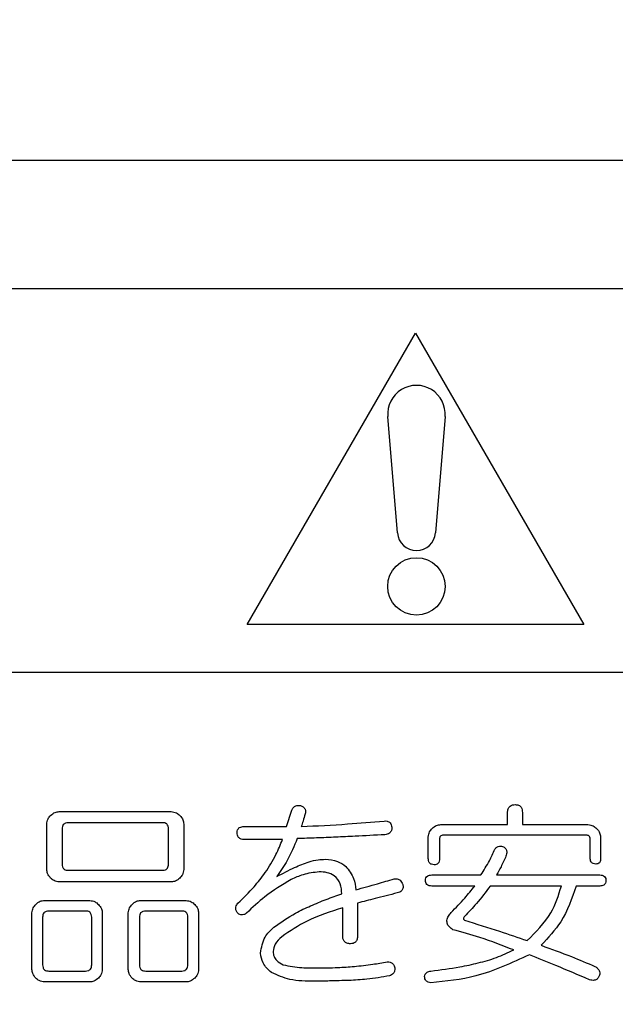
# Model space of a CAD drawing. Units: millimetres. Extents: x -66 to 476, y -1 to 283.
# Drawn here: x 83 to 85, y 96 to 99 of the extents above; entities that cross this region are included whole.
import ezdxf

# ---------------------------------------------------------------- set-up
doc = ezdxf.new("R2010")
doc.units = ezdxf.units.MM
doc.layers.add('SLD-0', color=179, linetype='Continuous')
doc.styles.add('SLDTEXTSTYLE0', font='TXT', dxfattribs={"width": 0.7, "bigfont": 'bigfont'})
doc.dimstyles.new('SLDDIMSTYLE0', dxfattribs={"dimtxt": 3.5, "dimasz": 4, "dimexe": 0, "dimexo": 0.0625, "dimgap": 0.875, "dimtad": 3, "dimdec": 0, "dimlfac": 5, "dimrnd": 1e-09, "dimzin": 12, "dimdsep": 46, "dimtxsty": 'SLDTEXTSTYLE0', "dimblk1": 'OPEN30', "dimblk2": 'OPEN30', "dimsah": 1, "dimcen": 0.09, "dimadec": 0, "dimazin": 3, "dimtfac": 1, "dimtdec": 0, "dimtofl": 0, "dimtmove": 0, "dimatfit": 3, "dimldrblk": 'OPEN30', "dimfxl": 1, "dimfrac": 2, "dimtolj": 1, "dimtzin": 12, "dimarcsym": 0})

# ---------------------------------------------------------------- blocks, each defined once
blk = doc.blocks.new('_OPEN30')
at = {"color": 0, "linetype": 'ByBlock', "lineweight": -2}
for p, q in [((-1, 0.267949), (0, 0)), ((0, 0), (-1, -0.267949)), ((0, 0), (-1, 0))]:
    blk.add_line(p, q, dxfattribs=at)
blk = doc.blocks.new('_D')
at = {"layer": 'SLD-0'}
for p, q in [((72.618, 166.7188), (113.578, 166.7188)), ((112.578, 166.7188), (112.578, 80.8466)), ((96.4329, 80.8466), (113.578, 80.8466))]:
    blk.add_line(p, q, dxfattribs=at)
at = {"layer": 'SLD-0', "xscale": 4, "yscale": 4}
for p, rotation in [((112.578, 166.7188), 90.0000000000004), ((112.578, 80.8466), 270.0000000000004)]:
    blk.add_blockref('_OPEN30', p, dxfattribs=dict(at, rotation=rotation))
at = {"layer": 'SLD-0', "insert": (108.0663, 118.6128), "char_height": 3.5, "attachment_point": 1, "rotation": 90, "style": 'SLDTEXTSTYLE0'}
blk.add_mtext('429', dxfattribs=at)

msp = doc.modelspace()

# ---------------------------------------------------------------- linework, layer by layer
at = {"color": 7, "linetype": 'Continuous', "lineweight": 25}
for p, q in [((91.318, 98.4971), (75.918, 98.4971)), ((80.818, 98.0971), (91.218, 98.0971)), ((83.818, 97.0471), (84.3437, 97.9575)), ((84.3437, 97.9575), (84.8693, 97.0471)), ((84.2868, 97.3334), (84.2569, 97.6973)), ((84.436, 97.6973), (84.4061, 97.3334)), ((84.8693, 97.0471), (83.818, 97.0471)), ((91.218, 96.8971), (80.818, 96.8971)), ((83.2303, 96.4631), (83.5804, 96.4631)), ((83.94, 96.4165), (83.9571, 96.4678)), ((84.6311, 96.4226), (84.6311, 96.4604)), ((84.6773, 96.4604), (84.6773, 96.4226)), ((83.1913, 96.2823), (83.1913, 96.4241)), ((83.5543, 96.4282), (83.2589, 96.4282)), ((83.6195, 96.4241), (83.6195, 96.2823)), ((84.4224, 96.4226), (84.6311, 96.4226)), ((84.6773, 96.4226), (84.8824, 96.4226)), ((83.2394, 96.4092), (83.2394, 96.2993)), ((83.5716, 96.2993), (83.5716, 96.4092)), ((83.8082, 96.4165), (83.94, 96.4165)), ((84.8774, 96.3892), (84.4307, 96.3892)), ((83.9278, 96.3761), (83.8082, 96.3761)), ((84.3833, 96.3164), (84.3833, 96.3836)), ((84.4185, 96.3774), (84.4185, 96.3164)), ((84.8892, 96.3188), (84.8892, 96.3774)), ((84.9215, 96.3836), (84.9215, 96.3188)), ((83.2589, 96.2798), (83.5543, 96.2798)), ((84.3941, 96.2651), (84.5479, 96.2651)), ((84.5967, 96.2651), (84.9189, 96.2651)), ((83.5804, 96.2433), (83.2303, 96.2433)), ((84.5284, 96.2305), (84.3941, 96.2305)), ((84.7993, 96.2305), (84.5772, 96.2305)), ((84.9189, 96.2305), (84.8457, 96.2305)), ((83.184, 96.1854), (83.3258, 96.1854)), ((83.4849, 96.1854), (83.6267, 96.1854)), ((84.1622, 96.1773), (84.1622, 96.0747)), ((83.145, 95.9698), (83.145, 96.1463)), ((83.3126, 96.1524), (83.1979, 96.1524)), ((83.3649, 96.1463), (83.3649, 95.9698)), ((83.4459, 95.9698), (83.4459, 96.1463)), ((83.6129, 96.1524), (83.5006, 96.1524)), ((83.6658, 96.1463), (83.6658, 95.9698)), ((84.116, 96.0747), (84.116, 96.1626)), ((83.1783, 96.1333), (83.1783, 95.9844)), ((83.3317, 95.9844), (83.3317, 96.1333)), ((83.4811, 96.1333), (83.4811, 95.9844)), ((83.632, 95.9844), (83.632, 96.1333)), ((83.1979, 95.9649), (83.3126, 95.9649)), ((83.5006, 95.9649), (83.6129, 95.9649)), ((83.3258, 95.9308), (83.184, 95.9308)), ((83.6267, 95.9308), (83.4849, 95.9308))]:
    msp.add_line(p, q, dxfattribs=at)
msp.add_circle((84.3465, 97.1663), 0.0898, dxfattribs=at)
for centre, radius, start, end in [((84.3465, 97.7046), 0.0898, 355.3128, 184.6872), ((84.3465, 97.3383), 0.0599, 184.6872, 355.3128)]:
    msp.add_arc(centre, radius, start, end, dxfattribs=at)
for points, knots in [([(83.9571, 96.4678), (83.9585, 96.4705), (83.9614, 96.476), (83.9708, 96.4828), (83.979, 96.4826), (83.984, 96.4824)], [0, 0, 0, 0, 0.280872, 0.561109, 1, 1, 1, 1]), ([(83.984, 96.4824), (83.9869, 96.4811), (83.9927, 96.4785), (83.9987, 96.4713), (84, 96.463), (83.9991, 96.458), (83.9986, 96.4556)], [0, 0, 0, 0, 0.280289, 0.559272, 0.779252, 1, 1, 1, 1]), ([(84.6311, 96.4604), (84.6313, 96.4641), (84.6317, 96.4715), (84.6377, 96.4806), (84.6466, 96.4844), (84.6524, 96.4847), (84.6553, 96.4848)], [0, 0, 0, 0, 0.280659, 0.558624, 0.779093, 1, 1, 1, 1]), ([(84.6553, 96.4848), (84.6588, 96.4846), (84.6659, 96.4841), (84.674, 96.4774), (84.6769, 96.4687), (84.6771, 96.4632), (84.6773, 96.4604)], [0, 0, 0, 0, 0.280291, 0.5581557, 0.7787152, 1, 1, 1, 1]), ([(83.1913, 96.4241), (83.1921, 96.4298), (83.1936, 96.44), (83.2005, 96.4476), (83.2035, 96.4509)], [0, 0, 0, 0, 0.558602, 1, 1, 1, 1]), ([(83.2035, 96.4509), (83.2079, 96.4547), (83.2157, 96.4615), (83.2259, 96.4626), (83.2303, 96.4631)], [0, 0, 0, 0, 0.560201, 1, 1, 1, 1]), ([(83.5804, 96.4631), (83.5861, 96.4623), (83.5963, 96.4608), (83.6039, 96.454), (83.6073, 96.4509)], [0, 0, 0, 0, 0.55863, 1, 1, 1, 1]), ([(83.6073, 96.4509), (83.6111, 96.4466), (83.6178, 96.4388), (83.619, 96.4286), (83.6195, 96.4241)], [0, 0, 0, 0, 0.5602644, 1, 1, 1, 1]), ([(83.9986, 96.4556), (83.9966, 96.4482), (83.9931, 96.435), (83.9884, 96.4221), (83.9864, 96.4165)], [0, 0, 0, 0, 0.560003, 1, 1, 1, 1]), ([(83.2589, 96.4282), (83.256, 96.4281), (83.2501, 96.4278), (83.2428, 96.4232), (83.2398, 96.416), (83.2395, 96.4115), (83.2394, 96.4092)], [0, 0, 0, 0, 0.280637, 0.55939, 0.77948, 1, 1, 1, 1]), ([(83.5716, 96.4092), (83.5714, 96.4119), (83.5712, 96.4174), (83.5672, 96.4244), (83.5608, 96.428), (83.5565, 96.4282), (83.5543, 96.4282)], [0, 0, 0, 0, 0.280946, 0.559205, 0.779122, 1, 1, 1, 1]), ([(83.9864, 96.4165), (84.0348, 96.4187), (84.1211, 96.4228), (84.2073, 96.4303), (84.2452, 96.4336)], [0, 0, 0, 0, 0.559994, 1, 1, 1, 1]), ([(84.2452, 96.4336), (84.2485, 96.4338), (84.2552, 96.4342), (84.264, 96.4295), (84.2684, 96.4219), (84.2692, 96.4167), (84.2696, 96.414)], [0, 0, 0, 0, 0.280515, 0.558448, 0.778906, 1, 1, 1, 1]), ([(84.3955, 96.4104), (84.3999, 96.4142), (84.4077, 96.421), (84.4179, 96.4221), (84.4224, 96.4226)], [0, 0, 0, 0, 0.560181, 1, 1, 1, 1]), ([(84.8824, 96.4226), (84.8881, 96.4218), (84.8983, 96.4203), (84.9059, 96.4135), (84.9093, 96.4104)], [0, 0, 0, 0, 0.558641, 1, 1, 1, 1]), ([(83.7862, 96.397), (83.7864, 96.4002), (83.7868, 96.4065), (83.793, 96.4136), (83.8008, 96.4162), (83.8057, 96.4164), (83.8082, 96.4165)], [0, 0, 0, 0, 0.28045, 0.558359, 0.77892, 1, 1, 1, 1]), ([(83.8082, 96.3761), (83.8049, 96.3762), (83.7984, 96.3765), (83.7903, 96.3815), (83.7866, 96.3893), (83.7863, 96.3944), (83.7862, 96.397)], [0, 0, 0, 0, 0.281001, 0.559388, 0.779061, 1, 1, 1, 1]), ([(84.2476, 96.3907), (84.2166, 96.3891), (84.1656, 96.3865), (84.0945, 96.3831), (84.0344, 96.3805), (83.9943, 96.3792), (83.9742, 96.3785)], [0, 0, 0, 0, 0.340001, 0.559999, 0.779999, 1, 1, 1, 1]), ([(84.2696, 96.414), (84.2694, 96.4107), (84.2689, 96.4039), (84.2631, 96.396), (84.2554, 96.392), (84.2502, 96.3911), (84.2476, 96.3907)], [0, 0, 0, 0, 0.280349, 0.5588059, 0.7792495, 1, 1, 1, 1]), ([(84.3833, 96.3836), (84.3842, 96.3893), (84.3857, 96.3995), (84.3925, 96.4071), (84.3955, 96.4104)], [0, 0, 0, 0, 0.558591, 1, 1, 1, 1]), ([(84.4307, 96.3892), (84.4289, 96.3891), (84.4252, 96.3889), (84.4207, 96.3861), (84.4187, 96.3817), (84.4186, 96.3789), (84.4185, 96.3774)], [0, 0, 0, 0, 0.280278, 0.559199, 0.778972, 1, 1, 1, 1]), ([(84.8892, 96.3774), (84.8891, 96.3792), (84.8889, 96.3828), (84.886, 96.3872), (84.8816, 96.389), (84.8788, 96.3891), (84.8774, 96.3892)], [0, 0, 0, 0, 0.28043, 0.558733, 0.779226, 1, 1, 1, 1]), ([(84.9093, 96.4104), (84.9131, 96.4061), (84.9198, 96.3982), (84.921, 96.3881), (84.9215, 96.3836)], [0, 0, 0, 0, 0.560171, 1, 1, 1, 1]), ([(83.8741, 96.2725), (83.8858, 96.2909), (83.9068, 96.3239), (83.9214, 96.3601), (83.9278, 96.3761)], [0, 0, 0, 0, 0.559974, 1, 1, 1, 1]), ([(83.9742, 96.3785), (83.9645, 96.3553), (83.9471, 96.3138), (83.9218, 96.2766), (83.9107, 96.2603)], [0, 0, 0, 0, 0.559772, 1, 1, 1, 1]), ([(84.5479, 96.2651), (84.557, 96.2797), (84.5734, 96.3056), (84.5862, 96.3334), (84.5918, 96.3457)], [0, 0, 0, 0, 0.559914, 1, 1, 1, 1]), ([(84.5918, 96.3457), (84.5936, 96.348), (84.5971, 96.3525), (84.6071, 96.3568), (84.6143, 96.3544), (84.6187, 96.353)], [0, 0, 0, 0, 0.281026, 0.561222, 1, 1, 1, 1]), ([(84.6187, 96.353), (84.6211, 96.3511), (84.626, 96.3472), (84.6297, 96.3362), (84.6274, 96.3284), (84.626, 96.3237)], [0, 0, 0, 0, 0.280354, 0.560262, 1, 1, 1, 1]), ([(83.2394, 96.2993), (83.2396, 96.2964), (83.24, 96.2905), (83.2447, 96.2831), (83.252, 96.2802), (83.2566, 96.2799), (83.2589, 96.2798)], [0, 0, 0, 0, 0.280656, 0.558856, 0.779232, 1, 1, 1, 1]), ([(83.5543, 96.2798), (83.5571, 96.28), (83.5627, 96.2804), (83.569, 96.2858), (83.5713, 96.2928), (83.5715, 96.2971), (83.5716, 96.2993)], [0, 0, 0, 0, 0.28018, 0.557938, 0.778743, 1, 1, 1, 1]), ([(83.9107, 96.2603), (83.9289, 96.2701), (83.9613, 96.2875), (83.9957, 96.3008), (84.0108, 96.3066)], [0, 0, 0, 0, 0.560229, 1, 1, 1, 1]), ([(84.0108, 96.3066), (84.0202, 96.309), (84.0371, 96.3133), (84.0544, 96.3138), (84.0621, 96.314)], [0, 0, 0, 0, 0.5599, 1, 1, 1, 1]), ([(84.0621, 96.314), (84.075, 96.3129), (84.0982, 96.3109), (84.1172, 96.2978), (84.1255, 96.292)], [0, 0, 0, 0, 0.559572, 1, 1, 1, 1]), ([(84.4014, 96.2969), (84.3986, 96.2971), (84.3929, 96.2975), (84.3864, 96.3028), (84.3838, 96.3098), (84.3835, 96.3142), (84.3833, 96.3164)], [0, 0, 0, 0, 0.280248, 0.558032, 0.778925, 1, 1, 1, 1]), ([(84.4185, 96.3164), (84.4184, 96.3136), (84.4181, 96.3081), (84.4145, 96.3008), (84.4079, 96.2973), (84.4036, 96.297), (84.4014, 96.2969)], [0, 0, 0, 0, 0.2809013, 0.5598634, 0.779627, 1, 1, 1, 1]), ([(84.626, 96.3237), (84.6211, 96.3125), (84.6123, 96.2925), (84.6015, 96.2735), (84.5967, 96.2651)], [0, 0, 0, 0, 0.559929, 1, 1, 1, 1]), ([(84.9067, 96.2993), (84.9039, 96.2995), (84.8983, 96.2999), (84.8918, 96.3053), (84.8895, 96.3122), (84.8893, 96.3166), (84.8892, 96.3188)], [0, 0, 0, 0, 0.280308, 0.558234, 0.778873, 1, 1, 1, 1]), ([(84.9215, 96.3188), (84.9217, 96.3162), (84.9222, 96.3108), (84.9194, 96.3033), (84.9131, 96.2997), (84.9089, 96.2994), (84.9067, 96.2993)], [0, 0, 0, 0, 0.281473, 0.560463, 0.779557, 1, 1, 1, 1]), ([(83.2035, 96.2555), (83.1997, 96.2598), (83.193, 96.2676), (83.1918, 96.2778), (83.1913, 96.2823)], [0, 0, 0, 0, 0.560222, 1, 1, 1, 1]), ([(83.6195, 96.2823), (83.6186, 96.2766), (83.6171, 96.2664), (83.6103, 96.2588), (83.6073, 96.2555)], [0, 0, 0, 0, 0.558638, 1, 1, 1, 1]), ([(83.7887, 96.1773), (83.806, 96.1938), (83.837, 96.2233), (83.8628, 96.2574), (83.8741, 96.2725)], [0, 0, 0, 0, 0.559959, 1, 1, 1, 1]), ([(84.0425, 96.2749), (84.0254, 96.2728), (83.9949, 96.2691), (83.967, 96.2562), (83.9547, 96.2505)], [0, 0, 0, 0, 0.55917, 1, 1, 1, 1]), ([(84.1135, 96.2065), (84.1126, 96.217), (84.1107, 96.2379), (84.0926, 96.263), (84.0672, 96.2736), (84.0508, 96.2745), (84.0425, 96.2749)], [0, 0, 0, 0, 0.28075, 0.558875, 0.778941, 1, 1, 1, 1]), ([(84.1255, 96.292), (84.135, 96.2798), (84.1521, 96.258), (84.1557, 96.2308), (84.1573, 96.2188)], [0, 0, 0, 0, 0.558044, 1, 1, 1, 1]), ([(84.3746, 96.248), (84.3748, 96.2508), (84.3752, 96.2564), (84.3823, 96.2644), (84.3896, 96.2649), (84.3941, 96.2651)], [0, 0, 0, 0, 0.281267, 0.559702, 1, 1, 1, 1]), ([(84.9189, 96.2651), (84.9217, 96.265), (84.9273, 96.2648), (84.9345, 96.2611), (84.9382, 96.2546), (84.9384, 96.2502), (84.9385, 96.248)], [0, 0, 0, 0, 0.280834, 0.559663, 0.779326, 1, 1, 1, 1]), ([(83.2303, 96.2433), (83.2246, 96.2441), (83.2145, 96.2456), (83.2068, 96.2524), (83.2035, 96.2555)], [0, 0, 0, 0, 0.5585853, 1, 1, 1, 1]), ([(83.6073, 96.2555), (83.6029, 96.2517), (83.5951, 96.2449), (83.5849, 96.2438), (83.5804, 96.2433)], [0, 0, 0, 0, 0.560217, 1, 1, 1, 1]), ([(83.9547, 96.2505), (83.9265, 96.2338), (83.8762, 96.2039), (83.8341, 96.1634), (83.8155, 96.1455)], [0, 0, 0, 0, 0.559353, 1, 1, 1, 1]), ([(84.1573, 96.2188), (84.1796, 96.225), (84.2196, 96.2363), (84.2594, 96.2478), (84.2769, 96.2529)], [0, 0, 0, 0, 0.559991, 1, 1, 1, 1]), ([(84.2769, 96.2529), (84.2802, 96.2531), (84.2867, 96.2534), (84.2977, 96.2482), (84.3015, 96.2405), (84.3038, 96.2358)], [0, 0, 0, 0, 0.281214, 0.561282, 1, 1, 1, 1]), ([(84.3038, 96.2358), (84.3043, 96.2325), (84.3054, 96.2257), (84.3017, 96.2163), (84.2944, 96.2111), (84.2893, 96.2097), (84.2867, 96.209)], [0, 0, 0, 0, 0.280714, 0.558409, 0.77898, 1, 1, 1, 1]), ([(84.3941, 96.2305), (84.3913, 96.2306), (84.3857, 96.2309), (84.3784, 96.2348), (84.375, 96.2414), (84.3747, 96.2458), (84.3746, 96.248)], [0, 0, 0, 0, 0.281038, 0.559778, 0.779463, 1, 1, 1, 1]), ([(84.9385, 96.248), (84.9383, 96.2452), (84.938, 96.2395), (84.9325, 96.2332), (84.9256, 96.2308), (84.9212, 96.2306), (84.9189, 96.2305)], [0, 0, 0, 0, 0.280248, 0.558543, 0.778944, 1, 1, 1, 1]), ([(83.901, 96.1016), (83.9229, 96.1173), (83.9592, 96.1433), (84.0157, 96.1689), (84.0641, 96.189), (84.0971, 96.2007), (84.1135, 96.2065)], [0, 0, 0, 0, 0.339519, 0.55966, 0.779827, 1, 1, 1, 1]), ([(84.2867, 96.209), (84.2634, 96.203), (84.222, 96.1923), (84.1804, 96.1819), (84.1622, 96.1773)], [0, 0, 0, 0, 0.559999, 1, 1, 1, 1]), ([(84.4551, 96.148), (84.4694, 96.1628), (84.495, 96.1893), (84.5182, 96.2179), (84.5284, 96.2305)], [0, 0, 0, 0, 0.559986, 1, 1, 1, 1]), ([(84.5772, 96.2305), (84.5631, 96.212), (84.5379, 96.179), (84.5092, 96.149), (84.4966, 96.1357)], [0, 0, 0, 0, 0.560006, 1, 1, 1, 1]), ([(84.6919, 96.0601), (84.7197, 96.0872), (84.7693, 96.1357), (84.7902, 96.2015), (84.7993, 96.2305)], [0, 0, 0, 0, 0.559839, 1, 1, 1, 1]), ([(84.8457, 96.2305), (84.8323, 96.1916), (84.8083, 96.1222), (84.758, 96.0689), (84.7359, 96.0454)], [0, 0, 0, 0, 0.559294, 1, 1, 1, 1]), ([(83.145, 96.1463), (83.1458, 96.152), (83.1473, 96.1622), (83.1542, 96.1698), (83.1572, 96.1732)], [0, 0, 0, 0, 0.558638, 1, 1, 1, 1]), ([(83.1572, 96.1732), (83.1616, 96.177), (83.1694, 96.1837), (83.1796, 96.1849), (83.184, 96.1854)], [0, 0, 0, 0, 0.560217, 1, 1, 1, 1]), ([(83.3258, 96.1854), (83.3315, 96.1845), (83.3417, 96.183), (83.3493, 96.1762), (83.3527, 96.1732)], [0, 0, 0, 0, 0.558596, 1, 1, 1, 1]), ([(83.3527, 96.1732), (83.3565, 96.1688), (83.3632, 96.161), (83.3644, 96.1508), (83.3649, 96.1463)], [0, 0, 0, 0, 0.560229, 1, 1, 1, 1]), ([(83.4459, 96.1463), (83.4467, 96.152), (83.4482, 96.1622), (83.4551, 96.1698), (83.4581, 96.1732)], [0, 0, 0, 0, 0.558638, 1, 1, 1, 1]), ([(83.4581, 96.1732), (83.4625, 96.177), (83.4703, 96.1837), (83.4805, 96.1849), (83.4849, 96.1854)], [0, 0, 0, 0, 0.560217, 1, 1, 1, 1]), ([(83.6267, 96.1854), (83.6324, 96.1845), (83.6426, 96.183), (83.6502, 96.1762), (83.6536, 96.1732)], [0, 0, 0, 0, 0.5585853, 1, 1, 1, 1]), ([(83.6536, 96.1732), (83.6574, 96.1688), (83.6641, 96.161), (83.6653, 96.1508), (83.6658, 96.1463)], [0, 0, 0, 0, 0.560222, 1, 1, 1, 1]), ([(83.7862, 96.148), (83.7847, 96.1506), (83.7818, 96.1558), (83.7816, 96.1669), (83.786, 96.1733), (83.7887, 96.1773)], [0, 0, 0, 0, 0.280675, 0.561419, 1, 1, 1, 1]), ([(83.1979, 96.1524), (83.1949, 96.1522), (83.1891, 96.1519), (83.1818, 96.1473), (83.1788, 96.1402), (83.1785, 96.1356), (83.1783, 96.1333)], [0, 0, 0, 0, 0.28062, 0.559379, 0.779474, 1, 1, 1, 1]), ([(83.3317, 96.1333), (83.3315, 96.1362), (83.3312, 96.142), (83.3264, 96.149), (83.3194, 96.1521), (83.3149, 96.1523), (83.3126, 96.1524)], [0, 0, 0, 0, 0.28059, 0.558857, 0.779082, 1, 1, 1, 1]), ([(83.5006, 96.1524), (83.4977, 96.1522), (83.4918, 96.1519), (83.4845, 96.1473), (83.4815, 96.1402), (83.4812, 96.1356), (83.4811, 96.1333)], [0, 0, 0, 0, 0.28062, 0.559379, 0.779474, 1, 1, 1, 1]), ([(83.632, 96.1333), (83.6318, 96.1362), (83.6315, 96.142), (83.6267, 96.149), (83.6197, 96.1521), (83.6152, 96.1523), (83.6129, 96.1524)], [0, 0, 0, 0, 0.28059, 0.558857, 0.779082, 1, 1, 1, 1]), ([(83.8155, 96.1455), (83.8129, 96.1438), (83.8077, 96.1405), (83.7987, 96.1393), (83.7912, 96.1427), (83.7879, 96.1462), (83.7862, 96.148)], [0, 0, 0, 0, 0.280579, 0.559669, 0.779537, 1, 1, 1, 1]), ([(84.116, 96.1626), (84.0779, 96.1507), (84.0101, 96.1294), (83.9512, 96.0897), (83.9254, 96.0723)], [0, 0, 0, 0, 0.560744, 1, 1, 1, 1]), ([(84.46, 96.0942), (84.4567, 96.0966), (84.4501, 96.1012), (84.4426, 96.111), (84.4407, 96.1242), (84.4459, 96.1371), (84.452, 96.1443), (84.4551, 96.148)], [0, 0, 0, 0, 0.187079, 0.373947, 0.559898, 0.779487, 1, 1, 1, 1]), ([(84.4966, 96.1357), (84.4957, 96.1347), (84.4939, 96.1328), (84.4925, 96.1289), (84.494, 96.1255), (84.4958, 96.1242), (84.4966, 96.1235)], [0, 0, 0, 0, 0.2804165, 0.559034, 0.7788479, 1, 1, 1, 1]), ([(84.4966, 96.1235), (84.5333, 96.1123), (84.5987, 96.0923), (84.6634, 96.0699), (84.6919, 96.0601)], [0, 0, 0, 0, 0.559982, 1, 1, 1, 1]), ([(83.8595, 96.021), (83.8622, 96.0387), (83.8672, 96.0704), (83.8906, 96.092), (83.901, 96.1016)], [0, 0, 0, 0, 0.5580354, 1, 1, 1, 1]), ([(84.6504, 96.0308), (84.6155, 96.0444), (84.553, 96.0687), (84.4884, 96.0864), (84.46, 96.0942)], [0, 0, 0, 0, 0.559976, 1, 1, 1, 1]), ([(83.9254, 96.0723), (83.9177, 96.065), (83.904, 96.0522), (83.9002, 96.0339), (83.8985, 96.0259)], [0, 0, 0, 0, 0.561773, 1, 1, 1, 1]), ([(84.1402, 96.0503), (84.1365, 96.0505), (84.1291, 96.0509), (84.1201, 96.0571), (84.1164, 96.0661), (84.1161, 96.0718), (84.116, 96.0747)], [0, 0, 0, 0, 0.280589, 0.5588, 0.779102, 1, 1, 1, 1]), ([(84.1622, 96.0747), (84.162, 96.0712), (84.1617, 96.0642), (84.1567, 96.0552), (84.1485, 96.0508), (84.143, 96.0505), (84.1402, 96.0503)], [0, 0, 0, 0, 0.281098, 0.559641, 0.77934, 1, 1, 1, 1]), ([(83.8936, 95.96), (83.8832, 95.9693), (83.8647, 95.9859), (83.861, 96.0103), (83.8595, 96.021)], [0, 0, 0, 0, 0.560636, 1, 1, 1, 1]), ([(83.8985, 96.0259), (83.8991, 96.0207), (83.9001, 96.0103), (83.9113, 95.9947), (83.9231, 95.9883), (83.9302, 95.9844)], [0, 0, 0, 0, 0.2799, 0.55994, 1, 1, 1, 1]), ([(84.3916, 95.9649), (84.4218, 95.9688), (84.4715, 95.9752), (84.5398, 95.9899), (84.5968, 96.0059), (84.6325, 96.0225), (84.6504, 96.0308)], [0, 0, 0, 0, 0.340054, 0.560102, 0.780107, 1, 1, 1, 1]), ([(84.7359, 96.0454), (84.7676, 96.0339), (84.8243, 96.0134), (84.8799, 95.9899), (84.9043, 95.9795)], [0, 0, 0, 0, 0.5600035, 1, 1, 1, 1]), ([(84.1524, 95.9795), (84.1717, 95.9814), (84.206, 95.9849), (84.24, 95.9913), (84.2549, 95.9942)], [0, 0, 0, 0, 0.560013, 1, 1, 1, 1]), ([(84.2549, 95.9942), (84.2581, 95.994), (84.2645, 95.9936), (84.2748, 95.9874), (84.2776, 95.9795), (84.2793, 95.9746)], [0, 0, 0, 0, 0.281226, 0.561553, 1, 1, 1, 1]), ([(84.6992, 96.0161), (84.6445, 95.9904), (84.5465, 95.9442), (84.4391, 95.9331), (84.3916, 95.9282)], [0, 0, 0, 0, 0.558753, 1, 1, 1, 1]), ([(84.8872, 95.938), (84.8522, 95.9528), (84.7897, 95.9793), (84.7269, 96.0049), (84.6992, 96.0161)], [0, 0, 0, 0, 0.560002, 1, 1, 1, 1]), ([(83.1572, 95.943), (83.1534, 95.9474), (83.1467, 95.9552), (83.1455, 95.9654), (83.145, 95.9698)], [0, 0, 0, 0, 0.560229, 1, 1, 1, 1]), ([(83.1783, 95.9844), (83.1785, 95.9814), (83.1789, 95.9755), (83.1837, 95.9682), (83.1909, 95.9653), (83.1956, 95.965), (83.1979, 95.9649)], [0, 0, 0, 0, 0.280749, 0.55887, 0.779245, 1, 1, 1, 1]), ([(83.3126, 95.9649), (83.3156, 95.965), (83.3214, 95.9654), (83.3285, 95.9704), (83.3314, 95.9775), (83.3316, 95.9821), (83.3317, 95.9844)], [0, 0, 0, 0, 0.28072, 0.558295, 0.778831, 1, 1, 1, 1]), ([(83.3649, 95.9698), (83.364, 95.9641), (83.3625, 95.954), (83.3557, 95.9463), (83.3527, 95.943)], [0, 0, 0, 0, 0.558649, 1, 1, 1, 1]), ([(83.4581, 95.943), (83.4543, 95.9474), (83.4476, 95.9552), (83.4464, 95.9654), (83.4459, 95.9698)], [0, 0, 0, 0, 0.560229, 1, 1, 1, 1]), ([(83.4811, 95.9844), (83.4813, 95.9814), (83.4816, 95.9755), (83.4864, 95.9682), (83.4937, 95.9653), (83.4983, 95.965), (83.5006, 95.9649)], [0, 0, 0, 0, 0.280746, 0.558851, 0.779224, 1, 1, 1, 1]), ([(83.6129, 95.9649), (83.6158, 95.965), (83.6217, 95.9654), (83.6287, 95.9704), (83.6317, 95.9775), (83.6319, 95.9821), (83.632, 95.9844)], [0, 0, 0, 0, 0.280718, 0.558291, 0.778835, 1, 1, 1, 1]), ([(83.6658, 95.9698), (83.6649, 95.9641), (83.6634, 95.954), (83.6566, 95.9463), (83.6536, 95.943)], [0, 0, 0, 0, 0.558646, 1, 1, 1, 1]), ([(84.0279, 95.9331), (84.0017, 95.9332), (83.955, 95.9332), (83.9123, 95.9518), (83.8936, 95.96)], [0, 0, 0, 0, 0.561365, 1, 1, 1, 1]), ([(83.9302, 95.9844), (83.9497, 95.9808), (83.9844, 95.9743), (84.0197, 95.9745), (84.0352, 95.9746)], [0, 0, 0, 0, 0.559195, 1, 1, 1, 1]), ([(84.0352, 95.9746), (84.0571, 95.9748), (84.0962, 95.9751), (84.1352, 95.9782), (84.1524, 95.9795)], [0, 0, 0, 0, 0.560014, 1, 1, 1, 1]), ([(84.2793, 95.9746), (84.2792, 95.9716), (84.2788, 95.9656), (84.275, 95.9578), (84.269, 95.9526), (84.2645, 95.951), (84.2623, 95.9502)], [0, 0, 0, 0, 0.280293, 0.559644, 0.779569, 1, 1, 1, 1]), ([(84.3721, 95.9478), (84.3724, 95.9505), (84.373, 95.956), (84.3806, 95.963), (84.3874, 95.9641), (84.3916, 95.9649)], [0, 0, 0, 0, 0.279895, 0.558924, 1, 1, 1, 1]), ([(84.9043, 95.9795), (84.9072, 95.9774), (84.913, 95.9732), (84.9189, 95.965), (84.9201, 95.9555), (84.9177, 95.9503), (84.9165, 95.9478)], [0, 0, 0, 0, 0.281155, 0.560891, 0.780007, 1, 1, 1, 1]), ([(83.184, 95.9308), (83.1784, 95.9316), (83.1682, 95.9331), (83.1606, 95.94), (83.1572, 95.943)], [0, 0, 0, 0, 0.558596, 1, 1, 1, 1]), ([(83.3527, 95.943), (83.3483, 95.9392), (83.3405, 95.9325), (83.3303, 95.9313), (83.3258, 95.9308)], [0, 0, 0, 0, 0.560239, 1, 1, 1, 1]), ([(83.4849, 95.9308), (83.4793, 95.9316), (83.4691, 95.9331), (83.4615, 95.94), (83.4581, 95.943)], [0, 0, 0, 0, 0.558596, 1, 1, 1, 1]), ([(83.6536, 95.943), (83.6492, 95.9392), (83.6414, 95.9325), (83.6312, 95.9313), (83.6267, 95.9308)], [0, 0, 0, 0, 0.560225, 1, 1, 1, 1]), ([(84.1353, 95.9356), (84.1153, 95.935), (84.0795, 95.934), (84.0437, 95.9334), (84.0279, 95.9331)], [0, 0, 0, 0, 0.560005, 1, 1, 1, 1]), ([(84.2623, 95.9502), (84.2387, 95.9461), (84.1967, 95.9387), (84.1541, 95.9365), (84.1353, 95.9356)], [0, 0, 0, 0, 0.559733, 1, 1, 1, 1]), ([(84.3916, 95.9282), (84.3888, 95.9288), (84.3832, 95.9298), (84.3761, 95.9343), (84.3726, 95.941), (84.3723, 95.9455), (84.3721, 95.9478)], [0, 0, 0, 0, 0.280709, 0.560012, 0.779716, 1, 1, 1, 1]), ([(84.9165, 95.9478), (84.9149, 95.9449), (84.9118, 95.9391), (84.9003, 95.9344), (84.8922, 95.9366), (84.8872, 95.938)], [0, 0, 0, 0, 0.280545, 0.559827, 1, 1, 1, 1])]:
    msp.add_open_spline(points, degree=3, knots=knots, dxfattribs=at)

# ---------------------------------------------------------------- dimensions: what is measured, and where the dimension line sits
at = {"layer": 'SLD-0'}
dim = msp.add_linear_dim(base=(112.578, 80.8466), p1=(71.618, 166.7188), p2=(95.4329, 80.8466), angle=90, dimstyle='SLDDIMSTYLE0', dxfattribs=at)
dim.commit()
dim.dimension.update_dxf_attribs({"geometry": '_D', "text_midpoint": (112.578, 121.668), "dimtype": 160})

doc.saveas('drawing.dxf')
